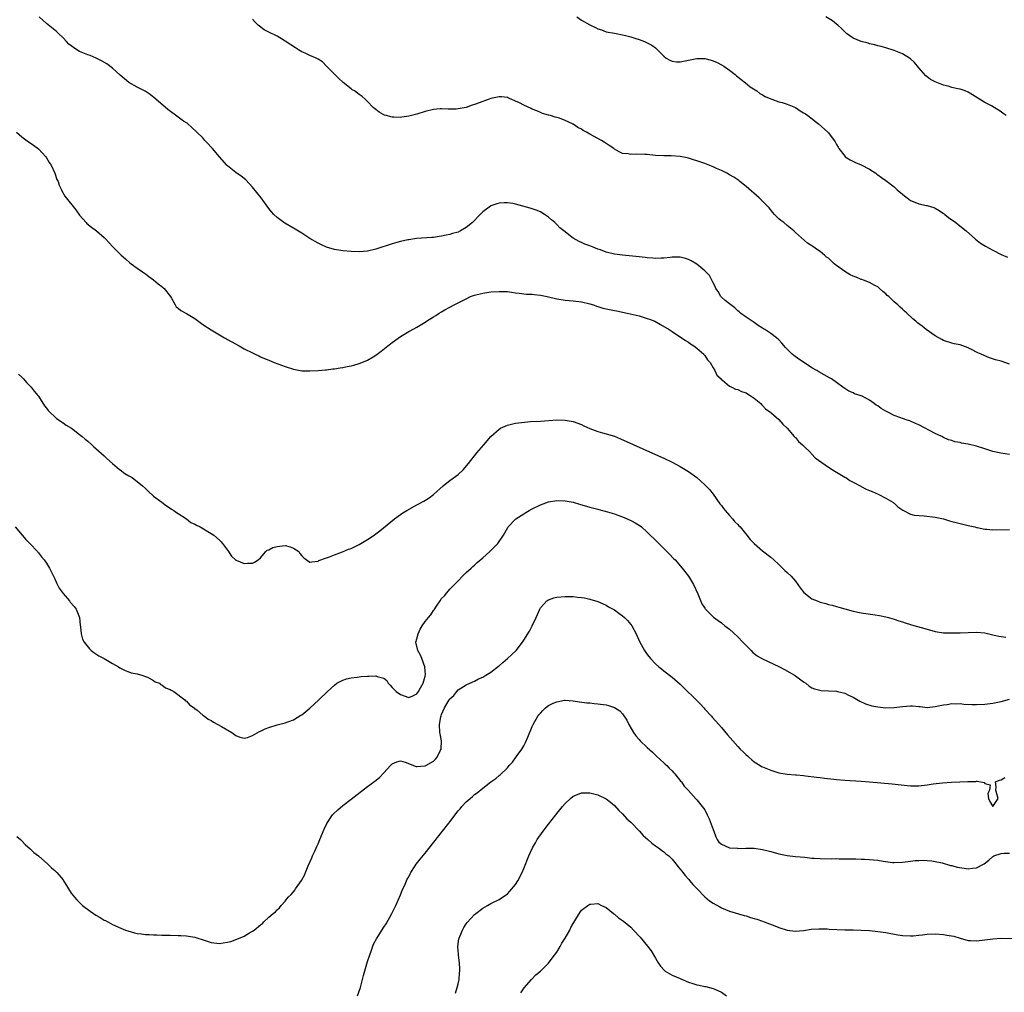
# Model space of a CAD drawing. Units: inches. Extents: x 2613000 to 2616000, y 1527000 to 1530000.
# Drawn here: x 2613772 to 2614012, y 1527434 to 1527670 of the extents above; entities that cross this region are included whole.
import ezdxf

# ---------------------------------------------------------------- set-up
doc = ezdxf.new("R2010")
doc.units = ezdxf.units.IN
doc.header["$MEASUREMENT"] = 0
doc.layers.add('LD26131527_10ft', color=73, linetype='Continuous')

msp = doc.modelspace()

# ---------------------------------------------------------------- linework, layer by layer
at = {"layer": 'LD26131527_10ft'}
for points, elevation in [([(2614013, 1527564.58), (2614010.91, 1527564.91), (2614009, 1527565.35), (2614007, 1527566), (2614005, 1527566.61), (2614003, 1527567.09), (2614001.38, 1527567.38), (2614001, 1527567.51), (2613999.71, 1527567.71), (2613999, 1527567.99), (2613998.2, 1527568.2), (2613997, 1527568.76), (2613996.55, 1527569), (2613995, 1527569.72), (2613991, 1527571.81), (2613990.16, 1527572.16), (2613989, 1527572.71), (2613988.77, 1527572.77), (2613988.18, 1527573), (2613987, 1527573.39), (2613986.39, 1527573.61), (2613985, 1527574.06), (2613983.29, 1527575), (2613983, 1527575.13), (2613981.82, 1527575.82), (2613981, 1527576.41), (2613980.63, 1527576.63), (2613980.17, 1527577), (2613979, 1527577.85), (2613977.21, 1527578.79), (2613977, 1527578.89), (2613975.38, 1527579.38), (2613975, 1527579.61), (2613973.99, 1527579.99), (2613972.8, 1527580.8), (2613972.56, 1527581), (2613971, 1527582.09), (2613969.78, 1527583), (2613969.28, 1527583.28), (2613967.96, 1527583.96), (2613966.68, 1527584.68), (2613966.21, 1527585), (2613965, 1527585.7), (2613963, 1527587.07), (2613961.83, 1527587.83), (2613960.65, 1527588.65), (2613960.24, 1527589), (2613959, 1527590.22), (2613958.62, 1527590.62), (2613957.72, 1527591.72), (2613957, 1527592.48), (2613956.42, 1527593), (2613955, 1527594.05), (2613953.55, 1527595), (2613953.21, 1527595.21), (2613953, 1527595.36), (2613951.98, 1527595.98), (2613951, 1527596.69), (2613949, 1527598.03), (2613947.66, 1527599), (2613947.31, 1527599.31), (2613947, 1527599.53), (2613946.31, 1527600.31), (2613945.28, 1527601), (2613945, 1527601.22), (2613943.91, 1527602.09), (2613943, 1527602.86), (2613942.88, 1527603), (2613942.21, 1527604.21), (2613941.66, 1527605), (2613941.48, 1527605.48), (2613941, 1527606.34), (2613940.68, 1527607), (2613940.11, 1527608.11), (2613939, 1527609.26), (2613937, 1527610.87), (2613935.69, 1527611.69), (2613935, 1527612.01), (2613934.29, 1527612.29), (2613933, 1527612.57), (2613932.6, 1527612.6), (2613931, 1527612.57), (2613930.54, 1527612.54), (2613929, 1527612.32), (2613928.34, 1527612.34), (2613927, 1527612.24), (2613926.35, 1527612.35), (2613925, 1527612.42), (2613924.51, 1527612.51), (2613923, 1527612.68), (2613919, 1527613.06), (2613917, 1527613.35), (2613915, 1527613.85), (2613913.66, 1527614.34), (2613913, 1527614.57), (2613911.85, 1527615), (2613911, 1527615.37), (2613909.79, 1527615.79), (2613909, 1527616.19), (2613908.4, 1527616.4), (2613907, 1527617.24), (2613905.94, 1527618.06), (2613905, 1527618.74), (2613904.71, 1527619), (2613903.76, 1527619.76), (2613903, 1527620.54), (2613902.49, 1527621), (2613901.68, 1527621.68), (2613901, 1527622.31), (2613900.02, 1527623), (2613899.4, 1527623.4), (2613899, 1527623.6), (2613898.02, 1527624.02), (2613896.5, 1527624.5), (2613893, 1527625.52), (2613892.35, 1527625.65), (2613891, 1527625.84), (2613890.18, 1527625.82), (2613889, 1527625.72), (2613888.42, 1527625.58), (2613887, 1527625.07), (2613886.89, 1527625), (2613885, 1527623.65), (2613884.39, 1527623), (2613883.7, 1527622.3), (2613883, 1527621.48), (2613882.55, 1527621), (2613881, 1527619.77), (2613879.63, 1527619), (2613879, 1527618.71), (2613877.68, 1527618.32), (2613877, 1527618.11), (2613876.07, 1527617.93), (2613875, 1527617.68), (2613874.39, 1527617.61), (2613873, 1527617.41), (2613872.6, 1527617.4), (2613868.9, 1527617.1), (2613867, 1527616.84), (2613866.78, 1527616.78), (2613865, 1527616.41), (2613864.15, 1527616.15), (2613863, 1527615.85), (2613859, 1527614.54), (2613857, 1527614.06), (2613856.04, 1527613.96), (2613855, 1527613.88), (2613853, 1527613.94), (2613851, 1527614.12), (2613849, 1527614.42), (2613847, 1527615), (2613845.67, 1527615.67), (2613845, 1527615.98), (2613843, 1527617.16), (2613841, 1527618.4), (2613839.38, 1527619.38), (2613836.86, 1527620.86), (2613836.64, 1527621), (2613835, 1527622.23), (2613834.19, 1527623), (2613833.63, 1527623.63), (2613833, 1527624.41), (2613831.11, 1527627), (2613829, 1527629.63), (2613827.4, 1527631.4), (2613826.32, 1527632.32), (2613825, 1527633.2), (2613823, 1527634.78), (2613822.79, 1527635), (2613820.99, 1527636.99), (2613819.29, 1527639), (2613819, 1527639.36), (2613818.2, 1527640.2), (2613817.48, 1527641), (2613817, 1527641.6), (2613815.5, 1527643), (2613814.23, 1527644.23), (2613813.31, 1527645), (2613813.14, 1527645.14), (2613812.3, 1527645.7), (2613811, 1527646.65), (2613808.5, 1527648.5), (2613805.56, 1527651), (2613804.13, 1527652.13), (2613802.93, 1527652.93), (2613801, 1527653.95), (2613799, 1527655.08), (2613797.94, 1527655.94), (2613796.85, 1527656.85), (2613795, 1527658.56), (2613793.62, 1527659.62), (2613792.37, 1527660.37), (2613791.07, 1527661), (2613789.6, 1527661.6), (2613789, 1527661.79), (2613787, 1527662.61), (2613786.35, 1527663), (2613785.56, 1527663.56), (2613784.42, 1527664.42), (2613783.83, 1527665), (2613783, 1527665.94), (2613781.85, 1527667), (2613781.43, 1527667.43), (2613781, 1527667.81), (2613779, 1527669.38), (2613777.19, 1527671)], 7720), ([(2614013, 1527586.58), (2614011, 1527587.29), (2614009.65, 1527587.65), (2614008.15, 1527588.15), (2614007, 1527588.59), (2614006.16, 1527589), (2614005.35, 1527589.35), (2614005, 1527589.52), (2614003.93, 1527590.07), (2614003, 1527590.52), (2614001, 1527591.28), (2613999.56, 1527591.56), (2613999, 1527591.7), (2613997, 1527592.33), (2613996.6, 1527592.6), (2613995, 1527593.47), (2613992.78, 1527595), (2613991.79, 1527595.79), (2613990.65, 1527596.65), (2613990.23, 1527597), (2613989.57, 1527597.57), (2613988.04, 1527599), (2613987.48, 1527599.48), (2613987, 1527599.96), (2613986.43, 1527600.43), (2613985.89, 1527601), (2613985, 1527601.77), (2613983.69, 1527603), (2613983.31, 1527603.31), (2613983, 1527603.66), (2613982.28, 1527604.27), (2613981.46, 1527605), (2613981, 1527605.37), (2613980.26, 1527605.74), (2613979, 1527606.43), (2613977.58, 1527607), (2613977.15, 1527607.15), (2613977, 1527607.19), (2613975.74, 1527607.74), (2613975, 1527608), (2613974.33, 1527608.33), (2613973, 1527609.11), (2613971, 1527610.57), (2613970.73, 1527610.73), (2613970.45, 1527611), (2613969.68, 1527611.68), (2613969, 1527612.32), (2613968.59, 1527612.59), (2613968.14, 1527613), (2613967, 1527613.96), (2613966.35, 1527614.35), (2613965.19, 1527615.19), (2613965, 1527615.36), (2613963.97, 1527615.97), (2613961, 1527618.63), (2613960.63, 1527619), (2613959, 1527620.26), (2613958.14, 1527621), (2613957.49, 1527621.49), (2613957, 1527621.93), (2613955.95, 1527623), (2613955.49, 1527623.49), (2613954.59, 1527624.59), (2613953, 1527626.25), (2613952.18, 1527627), (2613949, 1527629.74), (2613947.49, 1527631), (2613947.21, 1527631.21), (2613946.02, 1527632.02), (2613945, 1527632.64), (2613944.35, 1527633), (2613943, 1527633.67), (2613941.81, 1527634.19), (2613941, 1527634.54), (2613939, 1527635.33), (2613937.75, 1527635.75), (2613937, 1527636.05), (2613936.24, 1527636.24), (2613935, 1527636.67), (2613934.71, 1527636.71), (2613933, 1527637.09), (2613930.78, 1527637.22), (2613929, 1527637.21), (2613927, 1527637.34), (2613925, 1527637.54), (2613924.42, 1527637.58), (2613922.37, 1527637.63), (2613921, 1527637.55), (2613920.32, 1527637.68), (2613919, 1527637.8), (2613918.18, 1527638.18), (2613917, 1527638.87), (2613916.83, 1527639), (2613915.76, 1527639.76), (2613914.55, 1527640.55), (2613913.85, 1527641), (2613911, 1527642.54), (2613910.23, 1527643), (2613909.42, 1527643.42), (2613909, 1527643.68), (2613908.11, 1527644.11), (2613907, 1527644.9), (2613906.93, 1527644.93), (2613906.81, 1527645), (2613905, 1527645.81), (2613903.64, 1527646.36), (2613903, 1527646.55), (2613902.63, 1527646.63), (2613901.5, 1527647), (2613901.09, 1527647.09), (2613901, 1527647.13), (2613899.53, 1527647.53), (2613899, 1527647.75), (2613898.15, 1527648.15), (2613897, 1527648.57), (2613896.73, 1527648.73), (2613895, 1527649.55), (2613893.92, 1527650.08), (2613893, 1527650.56), (2613891.89, 1527651), (2613891.27, 1527651.27), (2613891, 1527651.38), (2613889.57, 1527651.57), (2613889, 1527651.61), (2613887, 1527651.19), (2613886.53, 1527651), (2613885.41, 1527650.59), (2613885, 1527650.47), (2613883, 1527649.68), (2613882.47, 1527649.53), (2613880.99, 1527648.99), (2613879, 1527648.62), (2613878.58, 1527648.58), (2613877, 1527648.6), (2613876.58, 1527648.58), (2613875, 1527648.68), (2613874.63, 1527648.63), (2613873, 1527648.49), (2613871, 1527647.99), (2613869, 1527647.39), (2613867, 1527646.87), (2613865.37, 1527646.63), (2613865, 1527646.57), (2613863.38, 1527646.62), (2613863, 1527646.62), (2613862.68, 1527646.68), (2613861.57, 1527647), (2613861.14, 1527647.14), (2613861, 1527647.19), (2613859.86, 1527647.86), (2613859, 1527648.48), (2613858.71, 1527648.71), (2613858.39, 1527649), (2613857, 1527650.47), (2613856.46, 1527651), (2613855.69, 1527651.69), (2613855, 1527652.14), (2613853.82, 1527653), (2613853.29, 1527653.29), (2613853, 1527653.49), (2613851.05, 1527655.05), (2613850.01, 1527656.01), (2613849.03, 1527657), (2613847.06, 1527659.06), (2613846.07, 1527660.07), (2613845, 1527660.74), (2613844.85, 1527660.85), (2613844.55, 1527661), (2613843, 1527661.64), (2613841.84, 1527662.16), (2613841, 1527662.55), (2613840.2, 1527663), (2613839.47, 1527663.47), (2613837, 1527665.12), (2613836.75, 1527665.25), (2613835, 1527666.29), (2613833, 1527667.3), (2613831.9, 1527667.9), (2613830.73, 1527668.73), (2613830.4, 1527669), (2613829.71, 1527669.71), (2613829, 1527670.49)], 7730), ([(2613907.9, 1527671), (2613909, 1527670.24), (2613911, 1527669.08), (2613912.44, 1527668.44), (2613913, 1527668.12), (2613913.86, 1527667.86), (2613915, 1527667.39), (2613917, 1527667.02), (2613919.4, 1527666.6), (2613921, 1527666.16), (2613922.2, 1527665.8), (2613923, 1527665.52), (2613924.35, 1527665), (2613925, 1527664.73), (2613926.1, 1527664.1), (2613927, 1527663.45), (2613927.25, 1527663.25), (2613927.46, 1527663), (2613929, 1527661.49), (2613929.62, 1527661), (2613930.47, 1527660.47), (2613931, 1527660.24), (2613932.1, 1527660.1), (2613933, 1527660.09), (2613937, 1527660.91), (2613938.91, 1527660.91), (2613939, 1527660.91), (2613940.53, 1527660.53), (2613941, 1527660.37), (2613941.94, 1527659.94), (2613943, 1527659.39), (2613943.59, 1527659), (2613945, 1527658.03), (2613946.33, 1527657), (2613946.68, 1527656.68), (2613947, 1527656.47), (2613947.77, 1527655.77), (2613948.87, 1527655), (2613950, 1527654), (2613951.58, 1527653), (2613952.36, 1527652.36), (2613953, 1527652.03), (2613953.64, 1527651.64), (2613955.06, 1527651.06), (2613955.27, 1527651), (2613957, 1527650.39), (2613957.81, 1527650.19), (2613959, 1527649.82), (2613961, 1527648.99), (2613962.17, 1527648.17), (2613963, 1527647.71), (2613963.41, 1527647.41), (2613964.02, 1527647), (2613966.62, 1527645), (2613968.84, 1527643), (2613969, 1527642.81), (2613970.44, 1527641), (2613970.67, 1527640.67), (2613971, 1527639.96), (2613971.36, 1527639.36), (2613971.53, 1527639), (2613973.05, 1527637.05), (2613973.12, 1527637), (2613974.3, 1527636.3), (2613975.62, 1527635.62), (2613977, 1527635.06), (2613979, 1527633.98), (2613980.51, 1527633), (2613980.79, 1527632.79), (2613981, 1527632.65), (2613981.94, 1527631.94), (2613983, 1527631.2), (2613985, 1527629.68), (2613985.76, 1527629), (2613987, 1527627.93), (2613987.53, 1527627.53), (2613988.16, 1527627), (2613989, 1527626.39), (2613990.06, 1527625.94), (2613991, 1527625.57), (2613992.84, 1527625.16), (2613993, 1527625.14), (2613994.65, 1527624.65), (2613995, 1527624.47), (2613995.92, 1527623.92), (2613997, 1527623.24), (2613997.13, 1527623.13), (2613997.33, 1527623), (2613998.23, 1527622.23), (2614000.02, 1527621), (2614000.55, 1527620.55), (2614002.5, 1527619), (2614004.77, 1527617), (2614006.01, 1527616.01), (2614007.23, 1527615.23), (2614009, 1527614.27), (2614011, 1527613.28), (2614012.57, 1527612.57)], 7740), ([(2614012.24, 1527647), (2614011.51, 1527647.51), (2614011, 1527647.9), (2614009.27, 1527649), (2614008.65, 1527649.35), (2614007, 1527650.23), (2614004.07, 1527652.07), (2614003, 1527652.71), (2614002.27, 1527653), (2614001, 1527653.44), (2614000.47, 1527653.53), (2613999, 1527653.87), (2613998.14, 1527654.14), (2613997, 1527654.39), (2613995, 1527655.22), (2613993.83, 1527655.83), (2613993, 1527656.47), (2613992.69, 1527656.69), (2613991, 1527658.62), (2613989.91, 1527659.91), (2613989, 1527660.82), (2613988.74, 1527661), (2613987, 1527662.03), (2613985, 1527662.87), (2613983, 1527663.48), (2613981.82, 1527663.82), (2613981, 1527663.99), (2613980.26, 1527664.26), (2613979, 1527664.49), (2613978.64, 1527664.64), (2613977, 1527665.04), (2613975, 1527665.86), (2613973.44, 1527667), (2613973, 1527667.38), (2613972.19, 1527668.19), (2613971.28, 1527669), (2613971, 1527669.28), (2613970.02, 1527670.02), (2613968.39, 1527671)], 7750), ([(2613771.64, 1527643), (2613773, 1527641.85), (2613774.63, 1527640.63), (2613775, 1527640.43), (2613775.84, 1527639.84), (2613777, 1527638.95), (2613778.83, 1527637), (2613779, 1527636.75), (2613779.65, 1527635.65), (2613780.09, 1527635), (2613781.02, 1527633), (2613781.5, 1527631.5), (2613781.77, 1527631), (2613782.06, 1527630.06), (2613782.59, 1527629), (2613782.71, 1527628.71), (2613783.46, 1527627.46), (2613786.09, 1527624.09), (2613787, 1527622.84), (2613788.59, 1527621), (2613788.79, 1527620.79), (2613789.89, 1527619.89), (2613791.09, 1527619), (2613793, 1527617.37), (2613793.37, 1527617), (2613794.16, 1527616.16), (2613795.21, 1527615), (2613797.1, 1527613.1), (2613798.15, 1527612.15), (2613799.23, 1527611.23), (2613799.52, 1527611), (2613801, 1527609.94), (2613802.32, 1527609), (2613803, 1527608.55), (2613803.87, 1527607.87), (2613805, 1527607.07), (2613806.12, 1527606.12), (2613807, 1527605.48), (2613807.58, 1527605), (2613809.15, 1527603), (2613809.39, 1527602.61), (2613810.22, 1527601), (2613810.52, 1527600.52), (2613811, 1527600.23), (2613811.64, 1527599.64), (2613812.83, 1527599), (2613813, 1527598.93), (2613815, 1527597.68), (2613817, 1527596.24), (2613819, 1527594.91), (2613821, 1527593.7), (2613822.24, 1527593), (2613822.71, 1527592.71), (2613823, 1527592.57), (2613825.79, 1527591), (2613827, 1527590.34), (2613829, 1527589.31), (2613829.66, 1527589), (2613830.59, 1527588.59), (2613831, 1527588.37), (2613831.98, 1527587.98), (2613833, 1527587.52), (2613834.29, 1527587), (2613837, 1527586.01), (2613839, 1527585.36), (2613840.99, 1527584.99), (2613843, 1527584.96), (2613845, 1527585.07), (2613846.78, 1527585.22), (2613847, 1527585.23), (2613848.58, 1527585.42), (2613849, 1527585.44), (2613850.32, 1527585.68), (2613851, 1527585.76), (2613852.01, 1527585.99), (2613853, 1527586.19), (2613853.65, 1527586.35), (2613855, 1527586.73), (2613855.21, 1527586.79), (2613857, 1527587.53), (2613858.4, 1527588.4), (2613859, 1527588.75), (2613860.29, 1527589.71), (2613861.9, 1527591), (2613863, 1527591.84), (2613865, 1527593.28), (2613867, 1527594.5), (2613867.33, 1527594.67), (2613869, 1527595.58), (2613871, 1527596.79), (2613871.29, 1527597), (2613873, 1527598.1), (2613873.57, 1527598.43), (2613874.43, 1527599), (2613875, 1527599.34), (2613875.76, 1527599.76), (2613877, 1527600.41), (2613878.09, 1527601), (2613880.03, 1527601.97), (2613881, 1527602.49), (2613882.05, 1527603), (2613883, 1527603.36), (2613885, 1527603.85), (2613887, 1527604.13), (2613889, 1527604.27), (2613891, 1527604.21), (2613893, 1527603.94), (2613893.82, 1527603.82), (2613895, 1527603.72), (2613895.63, 1527603.63), (2613897, 1527603.6), (2613897.5, 1527603.5), (2613899, 1527603.35), (2613900.69, 1527603), (2613903, 1527602.46), (2613905, 1527602.16), (2613907, 1527601.96), (2613909, 1527601.71), (2613911, 1527601.27), (2613911.88, 1527601), (2613912.68, 1527600.68), (2613913, 1527600.6), (2613914.2, 1527600.2), (2613915, 1527600), (2613917, 1527599.59), (2613917.51, 1527599.51), (2613920.12, 1527599), (2613923, 1527598.32), (2613925, 1527597.71), (2613925.52, 1527597.52), (2613926.82, 1527597), (2613928.24, 1527596.24), (2613930.29, 1527595), (2613931, 1527594.49), (2613932.33, 1527593.67), (2613933, 1527593.23), (2613934.3, 1527592.3), (2613935, 1527591.96), (2613935.52, 1527591.52), (2613936.31, 1527591), (2613937, 1527590.51), (2613938.75, 1527589), (2613938.85, 1527588.85), (2613939, 1527588.69), (2613939.65, 1527587.65), (2613940.24, 1527587), (2613941, 1527585.66), (2613941.44, 1527585), (2613941.88, 1527583.88), (2613942.94, 1527583), (2613942.96, 1527582.96), (2613943.31, 1527582.69), (2613945, 1527581.24), (2613945.52, 1527581), (2613946.47, 1527580.47), (2613947, 1527580.41), (2613947.9, 1527579.9), (2613949, 1527579.62), (2613949.35, 1527579.35), (2613950.01, 1527579), (2613951, 1527578.35), (2613952.56, 1527577), (2613952.76, 1527576.76), (2613953, 1527576.57), (2613953.75, 1527575.75), (2613955, 1527574.81), (2613957, 1527573.13), (2613957.97, 1527571.97), (2613959, 1527570.98), (2613960.72, 1527569), (2613960.83, 1527568.83), (2613961, 1527568.71), (2613961.75, 1527567.75), (2613962.72, 1527567), (2613963, 1527566.71), (2613964.73, 1527565), (2613964.84, 1527564.84), (2613965, 1527564.71), (2613965.8, 1527563.8), (2613969, 1527561.51), (2613969.92, 1527561), (2613970.56, 1527560.56), (2613971, 1527560.34), (2613971.81, 1527559.81), (2613973, 1527559.14), (2613973.23, 1527559), (2613974.26, 1527558.26), (2613975, 1527557.9), (2613976.75, 1527557), (2613976.9, 1527556.9), (2613977, 1527556.86), (2613978.21, 1527556.21), (2613979, 1527555.9), (2613979.61, 1527555.61), (2613981.07, 1527555), (2613983, 1527554.03), (2613984.71, 1527553), (2613984.87, 1527552.87), (2613985, 1527552.78), (2613985.9, 1527551.9), (2613987.09, 1527551.09), (2613989, 1527550.14), (2613989.87, 1527549.87), (2613992.28, 1527549.72), (2613995, 1527549.38), (2613997, 1527548.95), (2613998.48, 1527548.48), (2613999, 1527548.36), (2614000.05, 1527548.05), (2614001, 1527547.85), (2614001.67, 1527547.67), (2614003, 1527547.38), (2614004.59, 1527547), (2614005, 1527546.88), (2614005.14, 1527546.86), (2614007, 1527546.46), (2614007.56, 1527546.44), (2614009, 1527546.34), (2614013, 1527546.38)], 7710), ([(2613772.15, 1527584.15), (2613773, 1527583.38), (2613773.4, 1527583), (2613774.13, 1527582.13), (2613775.21, 1527581), (2613775.99, 1527579.99), (2613776.83, 1527579), (2613777, 1527578.77), (2613778.47, 1527576.47), (2613779, 1527575.87), (2613779.34, 1527575.34), (2613781.4, 1527573.4), (2613782.06, 1527573), (2613782.58, 1527572.58), (2613783, 1527572.34), (2613783.77, 1527571.77), (2613785.04, 1527571), (2613787, 1527569.5), (2613787.63, 1527569), (2613788.36, 1527568.36), (2613789, 1527567.82), (2613789.95, 1527567), (2613790.5, 1527566.5), (2613791, 1527566.07), (2613793, 1527564.26), (2613793.64, 1527563.64), (2613795, 1527562.4), (2613796.73, 1527561), (2613796.87, 1527560.87), (2613798.03, 1527560.03), (2613799, 1527559.43), (2613799.77, 1527559), (2613802.3, 1527557), (2613803, 1527556.35), (2613803.68, 1527555.68), (2613805, 1527554.52), (2613806.99, 1527552.99), (2613808.13, 1527552.13), (2613809, 1527551.59), (2613809.34, 1527551.34), (2613809.93, 1527551), (2613810.53, 1527550.53), (2613811, 1527550.27), (2613813, 1527548.96), (2613814.08, 1527548.08), (2613815, 1527547.66), (2613815.4, 1527547.4), (2613816.3, 1527547), (2613819, 1527545.42), (2613819.61, 1527545), (2613821, 1527543.77), (2613821.4, 1527543.4), (2613821.77, 1527543), (2613823.2, 1527541), (2613823.93, 1527539.93), (2613824.9, 1527539), (2613825, 1527538.92), (2613825.11, 1527538.89), (2613827, 1527538.11), (2613827.84, 1527538.16), (2613829, 1527538.2), (2613829.55, 1527538.45), (2613830.41, 1527539), (2613831, 1527539.49), (2613832.27, 1527541), (2613832.63, 1527541.37), (2613833, 1527541.47), (2613833.99, 1527542.01), (2613835, 1527542.26), (2613835.68, 1527542.32), (2613837, 1527542.48), (2613838.2, 1527542.2), (2613839, 1527541.88), (2613840.29, 1527541), (2613840.56, 1527540.56), (2613841, 1527539.98), (2613841.5, 1527539.5), (2613843, 1527538.41), (2613843.45, 1527538.55), (2613845, 1527538.69), (2613845.19, 1527538.81), (2613847, 1527539.53), (2613847.76, 1527539.76), (2613849, 1527540.26), (2613850.94, 1527540.94), (2613852.37, 1527541.63), (2613853, 1527541.8), (2613854.51, 1527542.51), (2613855, 1527542.77), (2613857, 1527543.93), (2613858.58, 1527545), (2613859, 1527545.3), (2613859.96, 1527546.04), (2613863.59, 1527549), (2613864.42, 1527549.59), (2613865.6, 1527550.4), (2613866.53, 1527551), (2613869, 1527552.34), (2613870.71, 1527553.29), (2613871.94, 1527554.06), (2613873.07, 1527554.93), (2613875.35, 1527557), (2613876.28, 1527557.72), (2613877, 1527558.26), (2613879, 1527559.79), (2613880.3, 1527561), (2613880.65, 1527561.35), (2613881.56, 1527562.44), (2613883.6, 1527565), (2613885.24, 1527567), (2613886.99, 1527569), (2613889, 1527570.8), (2613889.33, 1527571), (2613891, 1527571.77), (2613893, 1527572.23), (2613894.43, 1527572.43), (2613896.64, 1527572.64), (2613899, 1527572.75), (2613903, 1527573.01), (2613905, 1527572.99), (2613907, 1527572.66), (2613909, 1527571.88), (2613909.58, 1527571.58), (2613911, 1527570.91), (2613913, 1527570.19), (2613914.11, 1527569.89), (2613915, 1527569.68), (2613917, 1527569.06), (2613918.46, 1527568.46), (2613927, 1527564.63), (2613929, 1527563.71), (2613931, 1527562.76), (2613933, 1527561.73), (2613935, 1527560.51), (2613937, 1527559), (2613939, 1527557.28), (2613939.26, 1527557), (2613940.08, 1527556.08), (2613941, 1527554.96), (2613942.63, 1527552.63), (2613943, 1527552.23), (2613943.51, 1527551.51), (2613943.93, 1527551), (2613945, 1527549.77), (2613945.7, 1527549), (2613946.28, 1527548.28), (2613947, 1527547.56), (2613947.26, 1527547.26), (2613947.53, 1527547), (2613949.21, 1527545), (2613949.98, 1527543.98), (2613950.96, 1527542.96), (2613953, 1527541.16), (2613955, 1527539.65), (2613955.77, 1527539), (2613957, 1527537.85), (2613957.88, 1527537), (2613958.41, 1527536.41), (2613959, 1527535.94), (2613959.95, 1527535), (2613961, 1527533.84), (2613961.61, 1527533), (2613962.18, 1527532.18), (2613963.05, 1527531.05), (2613965, 1527529.53), (2613966.25, 1527529), (2613967, 1527528.73), (2613968.37, 1527528.37), (2613969, 1527528.17), (2613969.95, 1527527.95), (2613971, 1527527.63), (2613971.52, 1527527.52), (2613973, 1527527.09), (2613975, 1527526.55), (2613977, 1527526.13), (2613980.4, 1527525.6), (2613981.46, 1527525.46), (2613983, 1527525.14), (2613983.61, 1527525), (2613985, 1527524.59), (2613986.17, 1527524.17), (2613987, 1527523.95), (2613987.68, 1527523.68), (2613989, 1527523.31), (2613989.23, 1527523.23), (2613993, 1527522.11), (2613995, 1527521.58), (2613997, 1527521.28), (2613999, 1527521.22), (2614001, 1527521.28), (2614003, 1527521.37), (2614005, 1527521.4), (2614007, 1527521.24), (2614009, 1527520.8), (2614010.44, 1527520.44), (2614012.17, 1527520.17)], 7700), ([(2613771.38, 1527547), (2613773.08, 1527545), (2613773.93, 1527543.93), (2613774.91, 1527543), (2613776.75, 1527541), (2613776.85, 1527540.85), (2613777, 1527540.71), (2613777.74, 1527539.74), (2613778.41, 1527539), (2613779, 1527538.2), (2613779.7, 1527537), (2613781, 1527534.35), (2613781.42, 1527533.42), (2613782.08, 1527532.08), (2613783, 1527530.8), (2613784.55, 1527529), (2613784.72, 1527528.72), (2613785.66, 1527527.66), (2613786.18, 1527527), (2613786.99, 1527525), (2613787.16, 1527523.16), (2613787.25, 1527522.75), (2613787.38, 1527521), (2613787.74, 1527519.74), (2613788.13, 1527519), (2613789.4, 1527517.4), (2613789.82, 1527517), (2613790.45, 1527516.45), (2613791.69, 1527515.69), (2613792.99, 1527515), (2613795, 1527513.82), (2613796.46, 1527513), (2613796.77, 1527512.77), (2613798.09, 1527512.09), (2613799, 1527511.8), (2613799.57, 1527511.57), (2613801, 1527511.32), (2613801.22, 1527511.22), (2613802.17, 1527511), (2613803, 1527510.66), (2613803.52, 1527510.48), (2613805, 1527509.66), (2613805.37, 1527509.37), (2613806.4, 1527509), (2613806.69, 1527508.69), (2613807, 1527508.64), (2613807.87, 1527507.87), (2613809, 1527507.52), (2613809.29, 1527507.29), (2613809.9, 1527507), (2613812.59, 1527505), (2613812.74, 1527504.74), (2613813, 1527504.62), (2613813.73, 1527503.73), (2613814.85, 1527503), (2613814.9, 1527502.9), (2613815, 1527502.86), (2613815.56, 1527502.44), (2613817, 1527501.26), (2613817.38, 1527501), (2613818.24, 1527500.24), (2613819, 1527499.92), (2613819.55, 1527499.55), (2613820.65, 1527499), (2613821.53, 1527498.47), (2613824.05, 1527497), (2613825, 1527496.26), (2613825.93, 1527495.93), (2613827, 1527495.61), (2613827.83, 1527495.83), (2613829, 1527496.27), (2613830.73, 1527497.27), (2613831, 1527497.34), (2613832.12, 1527497.88), (2613833, 1527498.21), (2613835, 1527498.87), (2613837, 1527499.41), (2613837.61, 1527499.61), (2613839, 1527500.12), (2613840.79, 1527501.21), (2613841, 1527501.32), (2613843, 1527502.96), (2613845.18, 1527505), (2613847.25, 1527507), (2613849, 1527508.57), (2613849.56, 1527509), (2613851, 1527509.73), (2613851.9, 1527510.1), (2613853, 1527510.3), (2613854.45, 1527510.45), (2613855, 1527510.57), (2613855.38, 1527510.62), (2613857, 1527510.72), (2613857.29, 1527510.71), (2613859, 1527510.8), (2613859.37, 1527510.63), (2613861, 1527510.24), (2613861.69, 1527509.69), (2613862.04, 1527509), (2613862.53, 1527508.53), (2613863, 1527508), (2613863.95, 1527507), (2613865, 1527506.23), (2613867, 1527505.55), (2613868.02, 1527505.98), (2613869, 1527506.44), (2613869.36, 1527507), (2613869.88, 1527507.88), (2613870.5, 1527509), (2613871, 1527510.7), (2613871.07, 1527511.07), (2613870.96, 1527513), (2613870.22, 1527515), (2613869.85, 1527515.85), (2613869.2, 1527517), (2613868.77, 1527519), (2613869, 1527519.77), (2613869.34, 1527521), (2613869.83, 1527522.17), (2613870.27, 1527523), (2613871, 1527523.99), (2613871.78, 1527525), (2613872.38, 1527525.62), (2613873, 1527526.67), (2613873.16, 1527526.84), (2613873.75, 1527527.75), (2613874.63, 1527529), (2613875, 1527529.6), (2613875.71, 1527530.29), (2613876.25, 1527531), (2613877, 1527531.88), (2613878.14, 1527533), (2613879, 1527533.92), (2613880.08, 1527535), (2613881, 1527535.95), (2613882.18, 1527537), (2613882.6, 1527537.4), (2613883, 1527537.72), (2613883.67, 1527538.33), (2613885, 1527539.46), (2613886.69, 1527541), (2613887.87, 1527542.13), (2613888.64, 1527543), (2613890.04, 1527545), (2613891.12, 1527546.88), (2613891.22, 1527547), (2613893, 1527548.92), (2613893.08, 1527549), (2613895, 1527550.23), (2613895.47, 1527550.53), (2613896.29, 1527551), (2613897, 1527551.4), (2613899, 1527552.41), (2613901, 1527553.13), (2613903, 1527553.43), (2613905, 1527553.38), (2613907, 1527552.99), (2613908.52, 1527552.52), (2613911, 1527551.82), (2613913, 1527551.33), (2613913.25, 1527551.25), (2613915.29, 1527550.71), (2613917, 1527550.16), (2613917.83, 1527549.83), (2613919, 1527549.44), (2613920.1, 1527549), (2613921, 1527548.59), (2613922.03, 1527548.03), (2613923.26, 1527547.26), (2613923.58, 1527547), (2613925, 1527545.75), (2613927.39, 1527543.39), (2613930.39, 1527540.39), (2613931.37, 1527539.37), (2613931.73, 1527539), (2613933.49, 1527537), (2613935.02, 1527535), (2613936.22, 1527533), (2613937.26, 1527530.74), (2613938.29, 1527528.29), (2613939, 1527527.27), (2613939.1, 1527527.1), (2613941.09, 1527525.09), (2613942.22, 1527524.22), (2613943, 1527523.66), (2613943.84, 1527523), (2613945, 1527522.17), (2613947, 1527520.31), (2613948.25, 1527519), (2613949.58, 1527517.58), (2613950.21, 1527517), (2613950.59, 1527516.59), (2613951.68, 1527515.68), (2613953, 1527514.97), (2613957, 1527513.05), (2613958.32, 1527512.32), (2613959.63, 1527511.63), (2613960.74, 1527511), (2613961, 1527510.82), (2613963, 1527509.33), (2613963.49, 1527509), (2613964.32, 1527508.32), (2613965, 1527507.9), (2613965.62, 1527507.62), (2613967.26, 1527507.26), (2613969, 1527507.19), (2613971, 1527507.05), (2613971.24, 1527507), (2613973, 1527506.57), (2613973.89, 1527506.11), (2613975, 1527505.59), (2613976.63, 1527504.63), (2613977.99, 1527503.99), (2613979.55, 1527503.55), (2613981, 1527503.27), (2613983, 1527503.02), (2613985, 1527503.09), (2613987, 1527503.37), (2613989, 1527503.49), (2613989.48, 1527503.48), (2613991, 1527503.32), (2613991.31, 1527503.31), (2613993, 1527503.13), (2613995, 1527503.33), (2613995.39, 1527503.39), (2613997, 1527503.79), (2613997.86, 1527503.86), (2613999, 1527504.06), (2614000, 1527504), (2614001, 1527504.04), (2614001.93, 1527503.93), (2614003.85, 1527503.85), (2614005, 1527503.82), (2614007, 1527503.9), (2614009, 1527504.13), (2614011, 1527504.55), (2614013, 1527505.11)], 7690), ([(2613771.73, 1527471.73), (2613772.68, 1527471), (2613773, 1527470.72), (2613773.8, 1527469.8), (2613775, 1527468.78), (2613775.89, 1527467.89), (2613777.01, 1527467), (2613779.28, 1527465), (2613780.15, 1527464.15), (2613781, 1527463.45), (2613781.47, 1527463), (2613783, 1527461.18), (2613783.12, 1527461), (2613783.8, 1527459.8), (2613784.32, 1527459), (2613785, 1527458), (2613785.74, 1527457), (2613786.33, 1527456.33), (2613787.35, 1527455.35), (2613787.74, 1527455), (2613789.59, 1527453.59), (2613790.43, 1527453), (2613791, 1527452.64), (2613792.03, 1527452.03), (2613793, 1527451.43), (2613793.29, 1527451.29), (2613795, 1527450.36), (2613797, 1527449.46), (2613798.14, 1527449), (2613798.77, 1527448.77), (2613800.33, 1527448.33), (2613801, 1527448.16), (2613802.05, 1527448.05), (2613803, 1527447.9), (2613803.9, 1527447.9), (2613805, 1527447.81), (2613805.82, 1527447.82), (2613807, 1527447.75), (2613807.76, 1527447.76), (2613809, 1527447.72), (2613811, 1527447.71), (2613811.66, 1527447.66), (2613813, 1527447.62), (2613813.51, 1527447.51), (2613815, 1527447.28), (2613817.51, 1527446.49), (2613819, 1527445.99), (2613821, 1527445.73), (2613821.88, 1527445.88), (2613823, 1527446.03), (2613823.75, 1527446.25), (2613825.25, 1527446.75), (2613827, 1527447.52), (2613828.33, 1527448.33), (2613829, 1527448.7), (2613829.42, 1527449), (2613831, 1527450.27), (2613831.43, 1527450.57), (2613831.79, 1527451), (2613833, 1527452.1), (2613834.03, 1527453), (2613834.61, 1527453.39), (2613835, 1527453.93), (2613835.6, 1527454.4), (2613836, 1527455), (2613837, 1527456.05), (2613837.74, 1527457), (2613838.4, 1527457.6), (2613839, 1527458.3), (2613839.31, 1527458.69), (2613839.5, 1527459), (2613840.96, 1527461.04), (2613841.69, 1527462.31), (2613841.93, 1527463), (2613842.58, 1527464.58), (2613843.48, 1527466.52), (2613843.64, 1527467), (2613844.18, 1527468.17), (2613844.71, 1527469.29), (2613845, 1527469.94), (2613845.43, 1527471), (2613846.45, 1527473.55), (2613847.07, 1527474.93), (2613848.49, 1527477), (2613848.72, 1527477.28), (2613849.76, 1527478.24), (2613851, 1527479.24), (2613853, 1527480.78), (2613857, 1527483.93), (2613858.77, 1527485.23), (2613859.9, 1527486.1), (2613861, 1527487.22), (2613862.58, 1527489), (2613863, 1527489.41), (2613864.1, 1527489.9), (2613865, 1527490.16), (2613866.17, 1527489.83), (2613868.8, 1527488.8), (2613869, 1527488.77), (2613870.9, 1527488.9), (2613871, 1527488.92), (2613871.15, 1527489), (2613873, 1527490.07), (2613873.49, 1527490.51), (2613873.91, 1527491), (2613874.77, 1527492.77), (2613874.9, 1527493), (2613874.95, 1527495), (2613874.67, 1527496.67), (2613874.6, 1527497), (2613874.52, 1527499), (2613874.84, 1527500.84), (2613874.93, 1527501.07), (2613875, 1527501.4), (2613875.68, 1527503), (2613876.58, 1527504.58), (2613876.85, 1527505), (2613876.92, 1527505.08), (2613877, 1527505.23), (2613877.96, 1527506.04), (2613878.69, 1527507), (2613879, 1527507.36), (2613881, 1527508.65), (2613882.63, 1527509.37), (2613883, 1527509.53), (2613883.95, 1527510.05), (2613885, 1527510.48), (2613885.78, 1527511), (2613887, 1527511.73), (2613888.85, 1527513.15), (2613889, 1527513.25), (2613889.92, 1527514.08), (2613891.05, 1527515), (2613893.12, 1527517), (2613894.68, 1527519), (2613895, 1527519.46), (2613896.37, 1527521.63), (2613897.05, 1527522.95), (2613897.99, 1527525), (2613898.28, 1527525.72), (2613898.84, 1527527), (2613899, 1527527.3), (2613900.55, 1527529), (2613900.79, 1527529.21), (2613901, 1527529.32), (2613902.24, 1527529.76), (2613903, 1527529.93), (2613905, 1527530.12), (2613905.92, 1527530.07), (2613907, 1527530.09), (2613908.07, 1527529.93), (2613909, 1527529.86), (2613909.75, 1527529.75), (2613911, 1527529.48), (2613913, 1527528.88), (2613914.28, 1527528.28), (2613915, 1527527.98), (2613915.6, 1527527.6), (2613917, 1527526.83), (2613918.06, 1527526.06), (2613919, 1527525.43), (2613919.47, 1527525), (2613920.22, 1527524.22), (2613921, 1527523.3), (2613921.21, 1527523), (2613922.25, 1527521), (2613923.12, 1527519.12), (2613924.3, 1527517), (2613925, 1527515.97), (2613925.42, 1527515.42), (2613925.79, 1527515), (2613927, 1527513.71), (2613927.79, 1527513), (2613928.47, 1527512.47), (2613929, 1527512.02), (2613931, 1527510.49), (2613933, 1527508.75), (2613933.87, 1527507.87), (2613936.91, 1527505), (2613937.93, 1527503.93), (2613938.77, 1527503), (2613939, 1527502.72), (2613940.59, 1527501), (2613940.77, 1527500.77), (2613942.39, 1527499), (2613943, 1527498.25), (2613944.48, 1527496.48), (2613945.77, 1527495), (2613947, 1527493.62), (2613947.58, 1527493), (2613948.31, 1527492.31), (2613949, 1527491.61), (2613949.34, 1527491.34), (2613949.71, 1527491), (2613950.42, 1527490.42), (2613951, 1527489.92), (2613952.44, 1527489), (2613952.79, 1527488.79), (2613953, 1527488.67), (2613955, 1527487.84), (2613957, 1527487.24), (2613959, 1527486.91), (2613961, 1527486.73), (2613961.26, 1527486.74), (2613963, 1527486.56), (2613963.47, 1527486.53), (2613966.15, 1527486.15), (2613967, 1527486.06), (2613968.09, 1527485.91), (2613970.36, 1527485.64), (2613971, 1527485.57), (2613973, 1527485.4), (2613977, 1527485.16), (2613979, 1527485), (2613984.52, 1527484.52), (2613988.12, 1527484.12), (2613989, 1527484.06), (2613990.03, 1527484.03), (2613991, 1527484.06), (2613993, 1527484.27), (2613994.51, 1527484.51), (2613996.78, 1527484.78), (2613998.92, 1527484.92), (2614000.99, 1527485.01), (2614002.89, 1527485.11), (2614003, 1527485.14), (2614004.86, 1527485.14), (2614005, 1527485.18), (2614005.2, 1527485.2), (2614006.9, 1527484.9), (2614007, 1527484.61), (2614008.32, 1527484.32), (2614008.16, 1527483), (2614007.77, 1527482.23), (2614007.91, 1527481), (2614008.28, 1527480.28), (2614009, 1527479.05), (2614010.31, 1527481), (2614009.92, 1527482.08), (2614009.68, 1527483), (2614009.79, 1527483.79), (2614009.64, 1527485), (2614010.6, 1527485.4), (2614011, 1527485.48), (2614011.9, 1527486.1)], 7680), ([(2613854.58, 1527433), (2613855.25, 1527435), (2613855.35, 1527435.35), (2613856.05, 1527437.95), (2613857, 1527441.34), (2613857.52, 1527443), (2613857.87, 1527443.87), (2613858.47, 1527445.53), (2613859.17, 1527446.83), (2613861, 1527449.66), (2613861.51, 1527450.49), (2613862.89, 1527453), (2613863.85, 1527455), (2613865, 1527457.57), (2613865.41, 1527458.59), (2613866.14, 1527460.14), (2613866.67, 1527461.33), (2613867, 1527461.9), (2613867.36, 1527462.64), (2613867.56, 1527463), (2613868.58, 1527464.58), (2613868.83, 1527465), (2613869.76, 1527466.24), (2613871, 1527467.72), (2613875.23, 1527473), (2613876.78, 1527475), (2613877, 1527475.31), (2613879, 1527477.96), (2613879.5, 1527478.5), (2613879.9, 1527479), (2613881, 1527480.17), (2613881.92, 1527481), (2613882.55, 1527481.45), (2613883, 1527481.95), (2613883.68, 1527482.32), (2613885, 1527483.52), (2613887, 1527485.03), (2613888.18, 1527485.82), (2613889, 1527486.59), (2613889.23, 1527486.77), (2613891, 1527488.45), (2613891.41, 1527489), (2613892.21, 1527489.79), (2613893.09, 1527491.09), (2613894.49, 1527493), (2613895, 1527493.82), (2613895.42, 1527494.58), (2613895.92, 1527495.92), (2613897, 1527498.46), (2613897.25, 1527499), (2613898.43, 1527501), (2613898.67, 1527501.33), (2613899, 1527501.76), (2613899.62, 1527502.38), (2613900.26, 1527503), (2613901, 1527503.58), (2613902.13, 1527504.13), (2613903, 1527504.52), (2613904.87, 1527504.87), (2613905, 1527504.88), (2613907, 1527504.73), (2613908.49, 1527504.49), (2613910.26, 1527504.26), (2613911, 1527504.2), (2613912.08, 1527504.08), (2613913, 1527504.03), (2613915, 1527503.73), (2613915.58, 1527503.58), (2613917, 1527503.07), (2613918.3, 1527502.3), (2613919, 1527501.54), (2613920.04, 1527500.04), (2613920.5, 1527499), (2613921.66, 1527497), (2613922.24, 1527496.24), (2613923, 1527495.31), (2613923.27, 1527495), (2613925, 1527493.4), (2613926.23, 1527492.23), (2613927, 1527491.54), (2613927.26, 1527491.26), (2613929, 1527489.67), (2613929.34, 1527489.34), (2613929.75, 1527489), (2613930.34, 1527488.34), (2613931, 1527487.73), (2613931.34, 1527487.34), (2613931.69, 1527487), (2613933.15, 1527485.15), (2613933.3, 1527485), (2613933.97, 1527483.97), (2613934.93, 1527483), (2613936.84, 1527480.84), (2613937, 1527480.69), (2613939, 1527478.2), (2613939.57, 1527477), (2613940.06, 1527476.06), (2613941, 1527473.44), (2613941.14, 1527473), (2613941.66, 1527471.66), (2613941.96, 1527471), (2613942.4, 1527470.4), (2613943, 1527469.84), (2613945, 1527468.96), (2613946.88, 1527468.88), (2613947, 1527468.84), (2613948.93, 1527468.93), (2613949, 1527468.92), (2613950.88, 1527468.88), (2613951, 1527468.87), (2613953, 1527468.57), (2613955, 1527468.07), (2613957, 1527467.52), (2613959, 1527467.13), (2613961, 1527466.9), (2613963.32, 1527466.68), (2613965, 1527466.5), (2613965.53, 1527466.47), (2613967, 1527466.36), (2613969.65, 1527466.35), (2613971, 1527466.37), (2613971.65, 1527466.35), (2613973, 1527466.35), (2613975.71, 1527466.29), (2613977, 1527466.25), (2613977.79, 1527466.21), (2613979, 1527466.18), (2613979.97, 1527466.03), (2613981, 1527465.97), (2613982.29, 1527465.71), (2613984.57, 1527465.43), (2613985, 1527465.39), (2613987, 1527465.47), (2613988.34, 1527465.66), (2613989, 1527465.72), (2613990.13, 1527465.87), (2613991, 1527465.92), (2613992.04, 1527465.96), (2613993, 1527465.92), (2613994.18, 1527465.82), (2613995, 1527465.68), (2613996.67, 1527465.33), (2613998.71, 1527464.71), (2613999, 1527464.67), (2614000.28, 1527464.28), (2614002.02, 1527464.02), (2614003, 1527463.91), (2614004.07, 1527464.07), (2614005, 1527464.13), (2614006.68, 1527465), (2614006.88, 1527465.12), (2614008, 1527466), (2614009, 1527466.89), (2614009.24, 1527467), (2614011, 1527467.63), (2614011.7, 1527467.71), (2614013, 1527467.69)], 7670), ([(2613878.35, 1527433.65), (2613878.77, 1527435), (2613879, 1527435.9), (2613879.25, 1527437), (2613879.39, 1527438.61), (2613879.46, 1527439), (2613879.45, 1527439.45), (2613879.34, 1527441), (2613879.09, 1527442.91), (2613879.09, 1527443.09), (2613878.96, 1527445), (2613879.17, 1527446.83), (2613879.24, 1527447), (2613879.46, 1527447.46), (2613880.06, 1527449), (2613880.38, 1527449.62), (2613881, 1527450.54), (2613881.2, 1527450.8), (2613883, 1527452.74), (2613883.3, 1527453), (2613885, 1527454.29), (2613886.17, 1527455), (2613887, 1527455.44), (2613889, 1527456.45), (2613891, 1527457.8), (2613891.58, 1527458.42), (2613893, 1527460.08), (2613893.53, 1527461), (2613894.59, 1527463), (2613895, 1527463.93), (2613896.19, 1527467), (2613897.1, 1527469), (2613897.79, 1527470.21), (2613898.26, 1527471), (2613899.66, 1527473), (2613901, 1527474.76), (2613902.74, 1527477), (2613903, 1527477.35), (2613903.76, 1527478.24), (2613904.39, 1527479), (2613905, 1527479.8), (2613906.37, 1527481), (2613907, 1527481.58), (2613908.01, 1527481.99), (2613909, 1527482.37), (2613911, 1527482.37), (2613913, 1527481.85), (2613915, 1527480.86), (2613916.06, 1527480.06), (2613917, 1527479.28), (2613918.1, 1527478.1), (2613919, 1527477.25), (2613920.05, 1527476.05), (2613921, 1527475.19), (2613923.12, 1527473), (2613924.01, 1527472.01), (2613925.15, 1527471), (2613926.11, 1527470.11), (2613927, 1527469.46), (2613927.7, 1527469), (2613928.42, 1527468.42), (2613929, 1527467.99), (2613929.53, 1527467.53), (2613930.2, 1527467), (2613931, 1527466.2), (2613932, 1527465), (2613932.43, 1527464.43), (2613933, 1527463.83), (2613933.35, 1527463.35), (2613933.64, 1527463), (2613934.22, 1527462.22), (2613935, 1527461.39), (2613935.35, 1527461), (2613936.04, 1527460.04), (2613937.09, 1527459), (2613939, 1527457.05), (2613940.13, 1527456.13), (2613941, 1527455.51), (2613942.63, 1527454.63), (2613943, 1527454.41), (2613945, 1527453.6), (2613948.56, 1527452.56), (2613949, 1527452.46), (2613950.08, 1527452.08), (2613951, 1527451.84), (2613951.61, 1527451.61), (2613953, 1527451.16), (2613953.44, 1527451), (2613956, 1527450), (2613957, 1527449.63), (2613959, 1527448.96), (2613961, 1527448.71), (2613963, 1527448.92), (2613964.8, 1527449.2), (2613966.69, 1527449.31), (2613968.72, 1527449.28), (2613969.23, 1527449.23), (2613973, 1527449.04), (2613975, 1527449.01), (2613977, 1527449), (2613979, 1527448.91), (2613981, 1527448.68), (2613983, 1527448.36), (2613985.85, 1527447.85), (2613987, 1527447.68), (2613989, 1527447.55), (2613989.61, 1527447.61), (2613991, 1527447.72), (2613991.85, 1527447.85), (2613993, 1527448), (2613995, 1527448.09), (2613997, 1527447.92), (2613997.8, 1527447.79), (2613999.47, 1527447.47), (2614001, 1527447.03), (2614003, 1527446.49), (2614003.53, 1527446.47), (2614005, 1527446.35), (2614007, 1527446.58), (2614009, 1527446.89), (2614011, 1527447.02), (2614014.92, 1527446.92)], 7660), ([(2613894.25, 1527433.75), (2613895.07, 1527434.93), (2613896.83, 1527437), (2613897.92, 1527438.08), (2613899, 1527439.01), (2613901, 1527440.94), (2613901.86, 1527442.14), (2613903, 1527443.64), (2613903.8, 1527445), (2613904.21, 1527445.79), (2613905.03, 1527447.03), (2613906.15, 1527449), (2613906.42, 1527449.58), (2613907, 1527450.6), (2613907.15, 1527450.86), (2613907.66, 1527451.66), (2613908.64, 1527453.36), (2613909, 1527453.84), (2613910.54, 1527455), (2613911, 1527455.29), (2613911.29, 1527455.29), (2613913, 1527455.42), (2613913.86, 1527455), (2613915, 1527454.51), (2613916.77, 1527453), (2613916.9, 1527452.9), (2613917, 1527452.85), (2613917.99, 1527451.99), (2613919, 1527451.34), (2613919.19, 1527451.19), (2613921, 1527449.67), (2613921.68, 1527449), (2613923.25, 1527447.25), (2613925.07, 1527445.07), (2613925.92, 1527443.92), (2613927, 1527442.15), (2613927.63, 1527441), (2613928.18, 1527440.18), (2613929.14, 1527439.14), (2613929.32, 1527439), (2613931, 1527438.04), (2613933, 1527437.21), (2613933.16, 1527437.16), (2613935, 1527436.36), (2613936.04, 1527436.04), (2613937, 1527435.7), (2613937.6, 1527435.6), (2613939, 1527435.28), (2613939.25, 1527435.25), (2613941, 1527434.81), (2613941.4, 1527434.6), (2613943, 1527433.9), (2613944.24, 1527433)], 7650)]:
    msp.add_lwpolyline(points, dxfattribs=dict(at, elevation=elevation))

doc.saveas('drawing.dxf')
